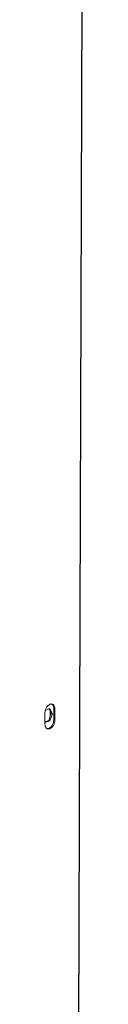
# Model space of a CAD drawing. Units: millimetres. Extents: x 9 to 4209, y 4 to 2974.
# Drawn here: x 3716 to 3743, y 1617 to 2294 of the extents above; entities that cross this region are included whole.
import ezdxf

# ---------------------------------------------------------------- set-up
doc = ezdxf.new("R2010")
doc.units = ezdxf.units.MM
doc.header["$LTSCALE"] = 5

msp = doc.modelspace()

# ---------------------------------------------------------------- linework, layer by layer
at = {"lineweight": 18}
for p, q in [((3742.3, 2484.53), (3737.76, 1085.29)), ((3738.04, 1085.54), (3742.57, 2484.78)), ((3716.69, 1819.33), (3719.75, 1820.5)), ((3720.76, 1817.21), (3719.23, 1820.3)), ((3719.75, 1820.5), (3721.5, 1816.96)), ((3722.45, 1812.81), (3722.48, 1820.28)), ((3722.48, 1820.28), (3723.21, 1820.04)), ((3723.21, 1820.04), (3723.19, 1812.56)), ((3716.39, 1809.97), (3716.42, 1817.45)), ((3718.98, 1812.33), (3720.76, 1817.21)), ((3721.5, 1816.96), (3719.72, 1812.08)), ((3719.97, 1818.81), (3719.96, 1815)), ((3720.76, 1817.21), (3721.5, 1816.96)), ((3716.4, 1811.34), (3718.98, 1812.33)), ((3719.72, 1812.08), (3716.4, 1810.82)), ((3719.72, 1812.08), (3718.98, 1812.33)), ((3723.19, 1812.56), (3722.45, 1812.81))]:
    msp.add_line(p, q, dxfattribs=at)
for points, knots in [([(3716.42, 1817.45), (3716.42, 1818), (3716.49, 1818.62), (3716.74, 1819.58), (3716.85, 1819.9), (3717.11, 1820.54), (3717.26, 1820.84), (3717.59, 1821.43), (3717.77, 1821.7), (3718.16, 1822.2), (3718.37, 1822.42), (3719, 1823), (3719.43, 1823.27), (3720.23, 1823.57), (3720.66, 1823.64), (3721.29, 1823.53), (3721.49, 1823.47), (3721.88, 1823.27), (3722.06, 1823.13), (3722.39, 1822.8), (3722.54, 1822.61), (3722.79, 1822.17), (3722.9, 1821.93), (3723.14, 1821.16), (3723.21, 1820.59), (3723.21, 1820.04)], [0, 0, 0, 0, 0.125, 0.125, 0.1875, 0.1875, 0.25, 0.25, 0.3125, 0.3125, 0.375, 0.375, 0.5, 0.5, 0.625, 0.625, 0.6875, 0.6875, 0.75, 0.75, 0.8125, 0.8125, 0.875, 0.875, 1, 1, 1, 1]), ([(3722.48, 1820.28), (3722.43, 1820.85), (3722.33, 1822.02), (3721.64, 1823.27), (3720.93, 1823.55), (3720.63, 1823.66)], [0, 0, 0, 0, 0.345087, 0.718607, 1, 1, 1, 1]), ([(3723.19, 1812.56), (3723.18, 1812.01), (3723.11, 1811.39), (3722.86, 1810.43), (3722.75, 1810.11), (3722.5, 1809.48), (3722.35, 1809.17), (3722.01, 1808.59), (3721.83, 1808.31), (3721.44, 1807.82), (3721.24, 1807.59), (3720.61, 1807.01), (3720.17, 1806.75), (3719.37, 1806.44), (3718.94, 1806.38), (3718.32, 1806.48), (3718.11, 1806.55), (3717.72, 1806.75), (3717.54, 1806.88), (3717.21, 1807.21), (3717.06, 1807.41), (3716.81, 1807.85), (3716.71, 1808.09), (3716.46, 1808.86), (3716.39, 1809.42), (3716.39, 1809.97)], [0, 0, 0, 0, 0.125, 0.125, 0.1875, 0.1875, 0.25, 0.25, 0.3125, 0.3125, 0.375, 0.375, 0.5, 0.5, 0.625, 0.625, 0.6875, 0.6875, 0.75, 0.75, 0.8125, 0.8125, 0.875, 0.875, 1, 1, 1, 1]), ([(3718.01, 1806.72), (3718.35, 1806.72), (3719.11, 1806.73), (3720.36, 1807.59), (3721.51, 1809.05), (3722.3, 1810.94), (3722.4, 1812.2), (3722.45, 1812.81)], [0, 0, 0, 0, 0.165237, 0.36567, 0.582618, 0.799566, 1, 1, 1, 1])]:
    msp.add_open_spline(points, degree=3, knots=knots, dxfattribs=at)

doc.saveas('drawing.dxf')
